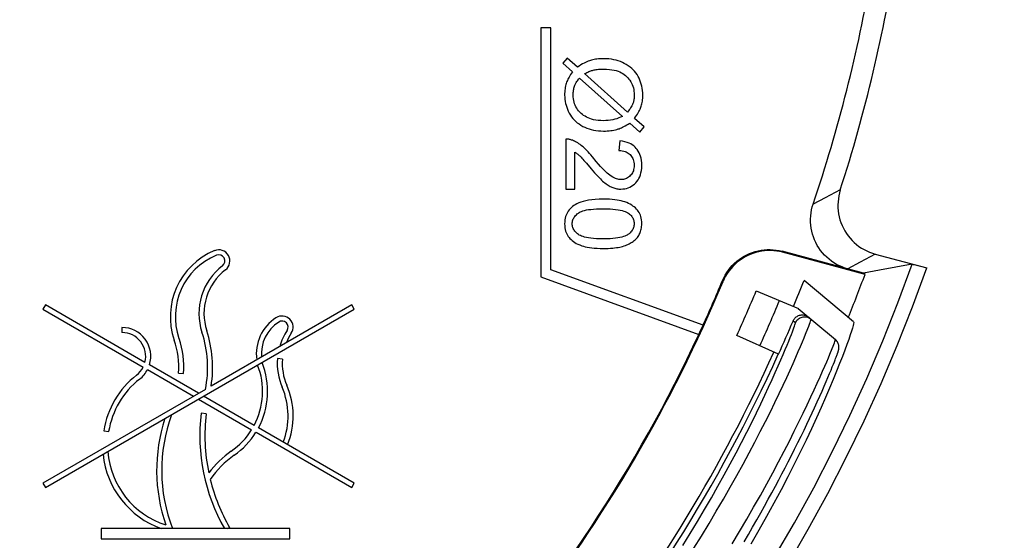
# Model space of a CAD drawing. Units: millimetres. Extents: x -195 to 7, y -13 to 71.
# Drawn here: x -26 to -6, y 7 to 17 of the extents above; entities that cross this region are included whole.
import ezdxf

# ---------------------------------------------------------------- set-up
doc = ezdxf.new("R2010")
doc.units = ezdxf.units.MM
doc.header["$LTSCALE"] = 46.255
doc.layers.get('0').update_dxf_attribs({"linetype": 'CONTINUOUS'})
doc.layers.add('ASSI', color=7, linetype='CONTINUOUS')
doc.styles.get("Standard").update_dxf_attribs({"font": 'txt', "width": 0.8})
doc.dimstyles.new('DIMSTYLE_1', dxfattribs={"dimtxt": 3, "dimasz": 3, "dimexe": 1.5, "dimexo": 0.5, "dimgap": 0.75, "dimtad": 1, "dimtxsty": 'STANDARD', "dimblk": '_FILLED', "dimblk1": '_FILLED', "dimblk2": '_FILLED', "dimcen": 0.09, "dimazin": 2, "dimtfac": 1, "dimtofl": 0, "dimtmove": 0, "dimatfit": 3, "dimldrblk": '_FILLED', "dimfxl": 1, "dimtolj": 1, "dimarcsym": 0})

# ---------------------------------------------------------------- blocks, each defined once
blk = doc.blocks.new('_FILLED')
at = {"color": 0, "linetype": 'BYBLOCK'}
blk.add_solid([(0, 0), (-1, 0.3167), (-1, -0.3167)], dxfattribs=at)
blk = doc.blocks.new('*D2')
at = {"color": 7, "linetype": 'CONTINUOUS'}
for p, q in [((-15.656, 59.156), (7.094, 59.156)), ((5.594, 59.156), (5.594, 22.906)), ((5.594, -13.344), (5.594, 22.906)), ((-15.656, -13.344), (7.094, -13.344))]:
    blk.add_line(p, q, dxfattribs=at)
at = {"color": 7, "linetype": 'CONTINUOUS', "xscale": 3, "yscale": 3, "zscale": 3}
for p, rotation in [((5.594, 59.156), 90), ((5.594, -13.344), 270)]:
    blk.add_blockref('_FILLED', p, dxfattribs=dict(at, rotation=rotation))
at = {"color": 7, "linetype": 'CONTINUOUS', "insert": (1.844, 22.906), "char_height": 3, "width": 12.85714, "attachment_point": 2, "rotation": 90, "line_spacing_factor": 0.9}
blk.add_mtext('72,5', dxfattribs=at)

msp = doc.modelspace()

# ---------------------------------------------------------------- linework, layer by layer
at = {"color": 7, "linetype": 'CONTINUOUS'}
for p, q in [((-15.156, 16.706), (-15.356, 16.706)), ((-15.356, 16.706), (-15.356, 11.765)), ((-15.156, 11.906), (-15.156, 16.706)), ((-14.83, 16.106), (-14.916, 16.004)), ((-14.629, 15.925), (-14.83, 16.106)), ((-14.916, 16.004), (-14.724, 15.832)), ((-14.588, 15.711), (-13.736, 14.95)), ((-13.631, 15.034), (-14.485, 15.798)), ((-13.301, 14.74), (-13.493, 14.911)), ((-13.589, 14.818), (-13.387, 14.638)), ((-13.387, 14.638), (-13.301, 14.74)), ((-14.856, 14.497), (-14.856, 13.506)), ((-13.784, 14.462), (-13.803, 14.273)), ((-14.679, 13.506), (-14.679, 14.241)), ((-14.449, 14.02), (-14.354, 13.908)), ((-14.856, 13.506), (-14.679, 13.506)), ((-8.948, 11.841), (-10.566, 12.275)), ((-8.92, 11.816), (-10.556, 12.254)), ((-8.717, 12.218), (-7.694, 11.944)), ((-7.986, 12.02), (-8.63, 11.9)), ((-7.966, 12.015), (-7.944, 12.01)), ((-7.944, 12.01), (-7.898, 11.998)), ((-7.898, 11.998), (-7.792, 11.97)), ((-15.356, 11.765), (-12.218, 10.623)), ((-12.134, 10.806), (-15.156, 11.906)), ((-8.63, 11.9), (-8.948, 11.841)), ((-8.92, 11.816), (-8.948, 11.841)), ((-9.147, 10.873), (-10.129, 11.696)), ((-11.08, 11.488), (-10.243, 11.142)), ((-25.186, 11.212), (-25.236, 11.125)), ((-19.056, 11.125), (-19.106, 11.212)), ((-10.244, 11.14), (-9.509, 10.523)), ((-25.186, 7.586), (-19.056, 11.125)), ((-10.637, 10.232), (-11.462, 10.605)), ((-9.503, 10.145), (-9.493, 10.171)), ((-9.493, 10.171), (-9.485, 10.194)), ((-9.485, 10.194), (-9.479, 10.209)), ((-9.479, 10.209), (-9.474, 10.224)), ((-9.474, 10.224), (-9.469, 10.237)), ((-9.469, 10.237), (-9.466, 10.246)), ((-9.466, 10.246), (-9.463, 10.254)), ((-9.463, 10.254), (-9.461, 10.261)), ((-9.461, 10.261), (-9.458, 10.268)), ((-9.458, 10.268), (-9.456, 10.275)), ((-9.456, 10.275), (-9.454, 10.282)), ((-9.595, 9.917), (-9.569, 9.98)), ((-9.569, 9.98), (-9.546, 10.037)), ((-9.546, 10.037), (-9.529, 10.079)), ((-9.529, 10.079), (-9.514, 10.118)), ((-9.514, 10.118), (-9.503, 10.145)), ((-9.692, 9.689), (-9.656, 9.772)), ((-9.656, 9.772), (-9.624, 9.848)), ((-9.624, 9.848), (-9.595, 9.917)), ((-9.773, 9.502), (-9.731, 9.599)), ((-9.731, 9.599), (-9.692, 9.689)), ((-9.869, 9.288), (-9.819, 9.398)), ((-9.819, 9.398), (-9.773, 9.502)), ((-9.923, 9.17), (-9.869, 9.288)), ((-10.021, 8.959), (-9.97, 9.067)), ((-9.97, 9.067), (-9.923, 9.17)), ((-10.131, 8.728), (-10.074, 8.846)), ((-10.074, 8.846), (-10.021, 8.959)), ((-10.253, 8.478), (-10.19, 8.606)), ((-10.19, 8.606), (-10.131, 8.728)), ((-10.319, 8.346), (-10.253, 8.478)), ((-10.446, 8.096), (-10.388, 8.209)), ((-10.388, 8.209), (-10.319, 8.346)), ((-10.505, 7.98), (-10.446, 8.096)), ((-10.632, 7.738), (-10.568, 7.86)), ((-10.568, 7.86), (-10.505, 7.98)), ((-25.236, 7.672), (-25.186, 7.586)), ((-19.106, 7.586), (-19.056, 7.672)), ((-10.699, 7.613), (-10.632, 7.738)), ((-10.839, 7.354), (-10.768, 7.485)), ((-10.768, 7.485), (-10.699, 7.613)), ((-10.913, 7.22), (-10.839, 7.354)), ((-11.069, 6.944), (-10.99, 7.084)), ((-10.99, 7.084), (-10.913, 7.22)), ((-11.15, 6.802), (-11.069, 6.944)), ((-20.334, 6.773), (-24.078, 6.773)), ((-24.078, 6.773), (-24.078, 6.573)), ((-21.575, 6.773), (-21.532, 6.798)), ((-20.334, 6.573), (-20.334, 6.773)), ((-11.321, 6.51), (-11.234, 6.657)), ((-11.234, 6.657), (-11.15, 6.802)), ((-24.078, 6.573), (-20.334, 6.573))]:
    msp.add_line(p, q, dxfattribs=at)
at = {"color": 250, "linetype": 'CONTINUOUS'}
for p, q in [((-9.41, 13.491), (-9.708, 13.335)), ((-9.708, 13.335), (-9.949, 13.211)), ((-10.556, 12.254), (-10.566, 12.275)), ((-8.717, 12.218), (-9.017, 12.055)), ((-9.017, 12.055), (-9.26, 11.925)), ((-11.738, 11.673), (-11.748, 11.694)), ((-10.303, 10.852), (-10.348, 10.89))]:
    msp.add_line(p, q, dxfattribs=at)
at = {"color": 7, "linetype": 'CONTINUOUS'}
for points in [[(-14.369, 16.059), (-14.391, 16.052), (-14.415, 16.043), (-14.44, 16.032), (-14.467, 16.02), (-14.496, 16.005), (-14.526, 15.989), (-14.558, 15.97), (-14.593, 15.949), (-14.629, 15.925)], [(-14.109, 16.093), (-14.145, 16.093), (-14.179, 16.091), (-14.212, 16.089), (-14.242, 16.086), (-14.271, 16.082), (-14.298, 16.077), (-14.323, 16.072), (-14.347, 16.066), (-14.369, 16.059)], [(-13.698, 16.001), (-13.736, 16.02), (-13.776, 16.036), (-13.818, 16.05), (-13.861, 16.063), (-13.906, 16.073), (-13.953, 16.082), (-14.002, 16.088), (-14.054, 16.092), (-14.109, 16.093)], [(-14.724, 15.832), (-14.744, 15.805), (-14.762, 15.778), (-14.779, 15.753), (-14.793, 15.729), (-14.806, 15.706), (-14.817, 15.685), (-14.827, 15.664), (-14.835, 15.645), (-14.842, 15.627)], [(-14.485, 15.798), (-14.462, 15.809), (-14.44, 15.82), (-14.419, 15.83), (-14.399, 15.839), (-14.381, 15.846), (-14.363, 15.853), (-14.347, 15.858), (-14.331, 15.863), (-14.317, 15.867)], [(-14.317, 15.867), (-14.297, 15.871), (-14.277, 15.875), (-14.256, 15.878), (-14.234, 15.881), (-14.211, 15.884), (-14.186, 15.886), (-14.161, 15.887), (-14.134, 15.888), (-14.106, 15.889)], [(-14.106, 15.889), (-14.048, 15.887), (-13.994, 15.883), (-13.944, 15.876), (-13.899, 15.868), (-13.858, 15.857), (-13.82, 15.845), (-13.786, 15.831), (-13.755, 15.816), (-13.726, 15.8), (-13.699, 15.782), (-13.675, 15.763), (-13.652, 15.743)], [(-13.424, 15.743), (-13.445, 15.779), (-13.469, 15.812), (-13.494, 15.844), (-13.522, 15.874), (-13.551, 15.902), (-13.583, 15.929), (-13.619, 15.954), (-13.657, 15.979), (-13.698, 16.001)], [(-14.678, 15.566), (-14.673, 15.579), (-14.666, 15.594), (-14.659, 15.608), (-14.65, 15.624), (-14.64, 15.64), (-14.629, 15.656), (-14.616, 15.674), (-14.603, 15.692), (-14.588, 15.711)], [(-13.652, 15.743), (-13.628, 15.717), (-13.606, 15.691), (-13.586, 15.665), (-13.568, 15.637), (-13.553, 15.609), (-13.54, 15.58), (-13.528, 15.549), (-13.518, 15.518), (-13.511, 15.484), (-13.505, 15.449), (-13.502, 15.411), (-13.5, 15.372)], [(-13.33, 15.373), (-13.332, 15.419), (-13.335, 15.465), (-13.341, 15.508), (-13.35, 15.55), (-13.36, 15.591), (-13.373, 15.63), (-13.388, 15.669), (-13.405, 15.707), (-13.424, 15.743)], [(-14.842, 15.627), (-14.849, 15.603), (-14.856, 15.579), (-14.863, 15.553), (-14.868, 15.526), (-14.873, 15.498), (-14.876, 15.468), (-14.879, 15.437), (-14.881, 15.405), (-14.881, 15.371)], [(-14.712, 15.377), (-14.711, 15.4), (-14.71, 15.423), (-14.708, 15.445), (-14.705, 15.467), (-14.701, 15.488), (-14.696, 15.508), (-14.691, 15.528), (-14.685, 15.547), (-14.678, 15.566)], [(-14.881, 15.371), (-14.88, 15.329), (-14.877, 15.288), (-14.871, 15.248), (-14.863, 15.208), (-14.854, 15.169), (-14.841, 15.13), (-14.826, 15.091), (-14.809, 15.053), (-14.789, 15.014)], [(-14.554, 15.009), (-14.58, 15.034), (-14.603, 15.06), (-14.623, 15.087), (-14.642, 15.114), (-14.657, 15.142), (-14.671, 15.171), (-14.683, 15.201), (-14.693, 15.232), (-14.701, 15.266), (-14.706, 15.301), (-14.71, 15.338), (-14.712, 15.377)], [(-13.5, 15.372), (-13.501, 15.349), (-13.502, 15.327), (-13.504, 15.306), (-13.506, 15.286), (-13.509, 15.268), (-13.513, 15.25), (-13.517, 15.234), (-13.522, 15.218), (-13.528, 15.203)], [(-13.367, 15.133), (-13.36, 15.154), (-13.353, 15.177), (-13.348, 15.2), (-13.343, 15.225), (-13.338, 15.252), (-13.335, 15.28), (-13.332, 15.309), (-13.331, 15.34), (-13.33, 15.373)], [(-13.528, 15.203), (-13.534, 15.188), (-13.541, 15.172), (-13.55, 15.156), (-13.56, 15.138), (-13.571, 15.119), (-13.584, 15.1), (-13.598, 15.079), (-13.614, 15.057), (-13.631, 15.034)], [(-13.493, 14.911), (-13.472, 14.94), (-13.453, 14.968), (-13.436, 14.994), (-13.421, 15.02), (-13.407, 15.044), (-13.395, 15.068), (-13.384, 15.091), (-13.375, 15.113), (-13.367, 15.133)], [(-14.789, 15.014), (-14.768, 14.977), (-14.744, 14.943), (-14.719, 14.911), (-14.692, 14.88), (-14.663, 14.852), (-14.63, 14.825), (-14.595, 14.799), (-14.558, 14.775), (-14.517, 14.752)], [(-14.112, 14.863), (-14.166, 14.865), (-14.217, 14.869), (-14.264, 14.875), (-14.307, 14.884), (-14.346, 14.894), (-14.383, 14.906), (-14.417, 14.919), (-14.448, 14.934), (-14.477, 14.951), (-14.505, 14.969), (-14.53, 14.988), (-14.554, 15.009)], [(-13.736, 14.95), (-13.771, 14.933), (-13.808, 14.918), (-13.846, 14.904), (-13.885, 14.892), (-13.926, 14.882), (-13.969, 14.874), (-14.015, 14.868), (-14.062, 14.865), (-14.112, 14.863)], [(-14.517, 14.752), (-14.479, 14.733), (-14.438, 14.717), (-14.397, 14.702), (-14.354, 14.689), (-14.309, 14.679), (-14.262, 14.67), (-14.212, 14.664), (-14.161, 14.66), (-14.107, 14.659)], [(-14.107, 14.659), (-14.07, 14.659), (-14.034, 14.661), (-14, 14.664), (-13.967, 14.668), (-13.935, 14.672), (-13.904, 14.678), (-13.875, 14.684), (-13.846, 14.692), (-13.818, 14.7)], [(-13.818, 14.7), (-13.798, 14.706), (-13.777, 14.715), (-13.754, 14.724), (-13.73, 14.736), (-13.705, 14.749), (-13.678, 14.763), (-13.65, 14.78), (-13.62, 14.798), (-13.589, 14.818)], [(-14.728, 14.476), (-14.742, 14.481), (-14.756, 14.486), (-14.77, 14.489), (-14.785, 14.492), (-14.799, 14.495), (-14.813, 14.496), (-14.827, 14.497), (-14.841, 14.497), (-14.856, 14.497)], [(-14.528, 14.355), (-14.552, 14.374), (-14.576, 14.392), (-14.599, 14.408), (-14.621, 14.423), (-14.644, 14.436), (-14.665, 14.448), (-14.686, 14.459), (-14.707, 14.468), (-14.728, 14.476)], [(-13.461, 14.316), (-13.484, 14.341), (-13.51, 14.364), (-13.539, 14.384), (-13.57, 14.403), (-13.604, 14.42), (-13.642, 14.434), (-13.685, 14.446), (-13.732, 14.455), (-13.784, 14.462)], [(-14.254, 14.056), (-14.331, 14.15), (-14.36, 14.184), (-14.388, 14.215), (-14.414, 14.244), (-14.439, 14.271), (-14.463, 14.295), (-14.486, 14.317), (-14.508, 14.337), (-14.528, 14.355)], [(-13.803, 14.273), (-13.769, 14.271), (-13.738, 14.268), (-13.709, 14.262), (-13.683, 14.255), (-13.66, 14.246), (-13.638, 14.235), (-13.618, 14.222), (-13.599, 14.208), (-13.582, 14.192)], [(-13.35, 13.975), (-13.352, 14.028), (-13.357, 14.076), (-13.365, 14.121), (-13.375, 14.161), (-13.388, 14.197), (-13.403, 14.23), (-13.42, 14.261), (-13.44, 14.29), (-13.461, 14.316)], [(-14.679, 14.241), (-14.667, 14.234), (-14.656, 14.226), (-14.645, 14.218), (-14.634, 14.21), (-14.622, 14.201), (-14.611, 14.192), (-14.601, 14.183), (-14.59, 14.174), (-14.579, 14.164)], [(-14.579, 14.164), (-14.568, 14.153), (-14.554, 14.138), (-14.538, 14.121), (-14.519, 14.1), (-14.498, 14.076), (-14.475, 14.05), (-14.449, 14.02)], [(-13.582, 14.192), (-13.566, 14.175), (-13.552, 14.156), (-13.539, 14.136), (-13.528, 14.115), (-13.519, 14.092), (-13.512, 14.068), (-13.507, 14.04), (-13.504, 14.011), (-13.502, 13.979)], [(-14.354, 13.908), (-14.319, 13.868), (-14.286, 13.83), (-14.254, 13.796), (-14.225, 13.764), (-14.197, 13.735), (-14.171, 13.709), (-14.148, 13.687), (-14.127, 13.667)], [(-13.984, 13.783), (-14.008, 13.801), (-14.035, 13.824), (-14.064, 13.851), (-14.096, 13.882), (-14.13, 13.917), (-14.168, 13.958), (-14.209, 14.004), (-14.254, 14.056)], [(-13.502, 13.979), (-13.504, 13.95), (-13.507, 13.922), (-13.512, 13.897), (-13.518, 13.873), (-13.527, 13.851), (-13.537, 13.831), (-13.549, 13.811), (-13.563, 13.793), (-13.578, 13.776)], [(-13.469, 13.633), (-13.446, 13.66), (-13.425, 13.688), (-13.407, 13.72), (-13.391, 13.753), (-13.377, 13.789), (-13.366, 13.829), (-13.358, 13.874), (-13.352, 13.923), (-13.35, 13.975)], [(-13.762, 13.697), (-13.782, 13.697), (-13.804, 13.7), (-13.826, 13.705), (-13.849, 13.711), (-13.874, 13.72), (-13.899, 13.731), (-13.926, 13.746), (-13.955, 13.763), (-13.984, 13.783)], [(-13.578, 13.776), (-13.596, 13.759), (-13.614, 13.744), (-13.633, 13.731), (-13.652, 13.721), (-13.672, 13.712), (-13.693, 13.706), (-13.715, 13.701), (-13.738, 13.698), (-13.762, 13.697)], [(-14.127, 13.667), (-14.103, 13.647), (-14.081, 13.629), (-14.059, 13.612), (-14.038, 13.597), (-14.018, 13.584), (-13.998, 13.572), (-13.979, 13.561), (-13.961, 13.552), (-13.943, 13.544)], [(-13.943, 13.544), (-13.924, 13.536), (-13.904, 13.53), (-13.884, 13.524), (-13.865, 13.519), (-13.845, 13.515), (-13.825, 13.512), (-13.806, 13.509), (-13.786, 13.508), (-13.766, 13.508)], [(-13.766, 13.508), (-13.726, 13.51), (-13.688, 13.514), (-13.652, 13.522), (-13.618, 13.533), (-13.587, 13.546), (-13.556, 13.563), (-13.526, 13.583), (-13.497, 13.607), (-13.469, 13.633)], [(-9.41, 13.491), (-9.426, 13.433), (-9.44, 13.375), (-9.449, 13.316), (-9.455, 13.256), (-9.458, 13.195), (-9.457, 13.135), (-9.452, 13.075), (-9.444, 13.016), (-9.432, 12.957), (-9.417, 12.9), (-9.398, 12.843), (-9.376, 12.787), (-9.35, 12.733), (-9.321, 12.68), (-9.289, 12.629), (-9.255, 12.58), (-9.217, 12.533), (-9.177, 12.489), (-9.134, 12.447), (-9.088, 12.408), (-9.041, 12.371), (-8.991, 12.338), (-8.938, 12.307), (-8.885, 12.28), (-8.83, 12.256), (-8.774, 12.235), (-8.717, 12.218)], [(-14.116, 13.308), (-14.198, 13.306), (-14.274, 13.302), (-14.344, 13.295), (-14.406, 13.287), (-14.462, 13.275), (-14.513, 13.263), (-14.559, 13.248), (-14.6, 13.233), (-14.637, 13.216), (-14.671, 13.198), (-14.7, 13.18), (-14.726, 13.16)], [(-13.688, 13.254), (-13.721, 13.264), (-13.758, 13.274), (-13.797, 13.282), (-13.841, 13.29), (-13.887, 13.296), (-13.938, 13.301), (-13.993, 13.305), (-14.053, 13.307), (-14.116, 13.308)], [(-14.726, 13.16), (-14.751, 13.139), (-14.773, 13.117), (-14.793, 13.094), (-14.811, 13.07), (-14.827, 13.045), (-14.84, 13.019), (-14.852, 12.991), (-14.862, 12.961), (-14.87, 12.93), (-14.876, 12.895), (-14.88, 12.858), (-14.881, 12.819)], [(-14.608, 13.033), (-14.591, 13.044), (-14.57, 13.055), (-14.546, 13.065), (-14.518, 13.075), (-14.486, 13.084), (-14.449, 13.093), (-14.408, 13.1), (-14.362, 13.106), (-14.31, 13.112), (-14.251, 13.115), (-14.187, 13.118), (-14.116, 13.119)], [(-14.116, 13.119), (-14.046, 13.118), (-13.981, 13.115), (-13.922, 13.111), (-13.869, 13.105), (-13.822, 13.098), (-13.779, 13.09), (-13.742, 13.081), (-13.708, 13.07), (-13.678, 13.06), (-13.652, 13.048), (-13.629, 13.036), (-13.61, 13.023)], [(-13.438, 13.091), (-13.457, 13.112), (-13.477, 13.133), (-13.5, 13.153), (-13.525, 13.172), (-13.551, 13.19), (-13.581, 13.207), (-13.614, 13.224), (-13.65, 13.239), (-13.688, 13.254)], [(-9.26, 11.925), (-9.318, 11.942), (-9.374, 11.963), (-9.429, 11.987), (-9.483, 12.015), (-9.536, 12.046), (-9.586, 12.079), (-9.634, 12.116), (-9.679, 12.156), (-9.723, 12.198), (-9.763, 12.243), (-9.801, 12.29), (-9.836, 12.34), (-9.868, 12.392), (-9.897, 12.446), (-9.922, 12.501), (-9.944, 12.558), (-9.963, 12.616), (-9.978, 12.674), (-9.989, 12.733), (-9.997, 12.793), (-10.001, 12.854), (-10.001, 12.914), (-9.998, 12.975), (-9.991, 13.035), (-9.98, 13.095), (-9.966, 13.153), (-9.949, 13.211)], [(-14.73, 12.819), (-14.729, 12.84), (-14.727, 12.86), (-14.723, 12.879), (-14.717, 12.897), (-14.711, 12.915), (-14.702, 12.932), (-14.692, 12.949), (-14.68, 12.966), (-14.666, 12.983), (-14.649, 13), (-14.63, 13.016), (-14.608, 13.033)], [(-13.61, 13.023), (-13.592, 13.01), (-13.575, 12.995), (-13.561, 12.981), (-13.548, 12.966), (-13.538, 12.951), (-13.529, 12.935), (-13.521, 12.918), (-13.514, 12.901), (-13.509, 12.883), (-13.505, 12.863), (-13.503, 12.843), (-13.502, 12.821)], [(-13.35, 12.819), (-13.351, 12.858), (-13.355, 12.895), (-13.361, 12.93), (-13.369, 12.961), (-13.379, 12.99), (-13.391, 13.018), (-13.405, 13.044), (-13.421, 13.068), (-13.438, 13.091)], [(-14.881, 12.819), (-14.88, 12.779), (-14.876, 12.742), (-14.87, 12.707), (-14.862, 12.676), (-14.852, 12.647), (-14.84, 12.619), (-14.826, 12.593), (-14.811, 12.569), (-14.793, 12.547)], [(-14.607, 12.606), (-14.629, 12.623), (-14.648, 12.64), (-14.665, 12.657), (-14.68, 12.674), (-14.692, 12.691), (-14.702, 12.708), (-14.711, 12.725), (-14.718, 12.743), (-14.723, 12.761), (-14.727, 12.78), (-14.729, 12.799), (-14.73, 12.819)], [(-13.502, 12.821), (-13.503, 12.8), (-13.505, 12.78), (-13.509, 12.761), (-13.515, 12.743), (-13.522, 12.725), (-13.53, 12.708), (-13.54, 12.69), (-13.552, 12.673), (-13.567, 12.657), (-13.583, 12.64), (-13.603, 12.623), (-13.624, 12.606)], [(-13.399, 12.607), (-13.389, 12.627), (-13.38, 12.647), (-13.373, 12.668), (-13.366, 12.69), (-13.36, 12.713), (-13.356, 12.738), (-13.353, 12.763), (-13.351, 12.791), (-13.35, 12.819)], [(-14.793, 12.547), (-14.775, 12.525), (-14.754, 12.505), (-14.731, 12.485), (-14.706, 12.466), (-14.679, 12.448), (-14.65, 12.431), (-14.617, 12.414), (-14.581, 12.399), (-14.543, 12.385)], [(-14.116, 12.519), (-14.186, 12.52), (-14.251, 12.523), (-14.309, 12.527), (-14.361, 12.532), (-14.407, 12.539), (-14.448, 12.546), (-14.485, 12.555), (-14.516, 12.564), (-14.544, 12.574), (-14.569, 12.584), (-14.59, 12.595), (-14.607, 12.606)], [(-13.624, 12.606), (-13.641, 12.595), (-13.662, 12.584), (-13.687, 12.574), (-13.715, 12.564), (-13.746, 12.555), (-13.783, 12.546), (-13.824, 12.539), (-13.87, 12.532), (-13.922, 12.527), (-13.981, 12.523), (-14.045, 12.52), (-14.116, 12.519)], [(-13.539, 12.457), (-13.519, 12.471), (-13.5, 12.486), (-13.482, 12.501), (-13.466, 12.516), (-13.451, 12.533), (-13.436, 12.55), (-13.423, 12.568), (-13.41, 12.587), (-13.399, 12.607)], [(-14.543, 12.385), (-14.51, 12.374), (-14.473, 12.365), (-14.433, 12.356), (-14.39, 12.349), (-14.344, 12.342), (-14.293, 12.337), (-14.238, 12.333), (-14.179, 12.331), (-14.116, 12.33)], [(-14.116, 12.33), (-14.064, 12.331), (-14.015, 12.332), (-13.969, 12.334), (-13.927, 12.337), (-13.889, 12.341), (-13.853, 12.346), (-13.82, 12.351), (-13.789, 12.357), (-13.762, 12.364)], [(-13.762, 12.364), (-13.731, 12.372), (-13.702, 12.381), (-13.675, 12.391), (-13.649, 12.401), (-13.624, 12.411), (-13.601, 12.422), (-13.579, 12.433), (-13.559, 12.445), (-13.539, 12.457)], [(-11.748, 11.694), (-11.724, 11.748), (-11.696, 11.801), (-11.665, 11.852), (-11.631, 11.901), (-11.594, 11.949), (-11.554, 11.994), (-11.512, 12.036), (-11.467, 12.076), (-11.42, 12.113), (-11.371, 12.147), (-11.319, 12.178), (-11.266, 12.206), (-11.212, 12.231), (-11.156, 12.253), (-11.099, 12.271), (-11.041, 12.285), (-10.982, 12.297), (-10.923, 12.304), (-10.863, 12.308), (-10.803, 12.309), (-10.743, 12.305), (-10.683, 12.299), (-10.625, 12.289), (-10.566, 12.275)], [(-10.556, 12.254), (-10.614, 12.268), (-10.673, 12.278), (-10.732, 12.285), (-10.792, 12.288), (-10.852, 12.287), (-10.912, 12.283), (-10.971, 12.276), (-11.03, 12.265), (-11.088, 12.25), (-11.145, 12.232), (-11.201, 12.21), (-11.256, 12.185), (-11.309, 12.157), (-11.361, 12.126), (-11.41, 12.092), (-11.457, 12.055), (-11.502, 12.015), (-11.544, 11.973), (-11.584, 11.928), (-11.621, 11.88), (-11.655, 11.831), (-11.686, 11.78), (-11.713, 11.728), (-11.738, 11.673)], [(-7.986, 12.02), (-7.984, 12.019), (-7.98, 12.019), (-7.974, 12.017), (-7.966, 12.015)], [(-10.348, 10.89), (-10.341, 10.906), (-10.332, 10.921), (-10.321, 10.935), (-10.31, 10.949), (-10.297, 10.961), (-10.284, 10.972), (-10.269, 10.982), (-10.253, 10.991), (-10.237, 10.998), (-10.22, 11.004), (-10.202, 11.008), (-10.184, 11.011), (-10.166, 11.012), (-10.148, 11.011), (-10.13, 11.009), (-10.113, 11.005), (-10.096, 11), (-10.08, 10.994), (-10.064, 10.986), (-10.05, 10.976), (-10.036, 10.965)], [(-9.147, 10.873), (-9.145, 10.862), (-9.148, 10.838), (-9.156, 10.802), (-9.17, 10.752), (-9.189, 10.689), (-9.214, 10.614), (-9.244, 10.525), (-9.28, 10.424), (-9.322, 10.31), (-9.37, 10.184), (-9.424, 10.045), (-9.485, 9.894), (-9.552, 9.731), (-9.625, 9.557), (-9.705, 9.371), (-9.791, 9.175), (-9.884, 8.968), (-9.985, 8.752), (-10.091, 8.527), (-10.205, 8.292), (-10.326, 8.05), (-10.453, 7.8), (-10.587, 7.544), (-10.727, 7.281), (-10.874, 7.014), (-11.028, 6.741), (-11.187, 6.464)], [(-9.469, 10.478), (-9.481, 10.494), (-9.495, 10.51), (-9.509, 10.523)], [(-9.454, 10.282), (-9.453, 10.285), (-9.452, 10.288), (-9.451, 10.291), (-9.45, 10.294), (-9.449, 10.298), (-9.448, 10.301), (-9.447, 10.304), (-9.447, 10.307), (-9.446, 10.31), (-9.445, 10.314), (-9.444, 10.317), (-9.443, 10.321), (-9.443, 10.325), (-9.442, 10.329), (-9.441, 10.333), (-9.44, 10.338), (-9.439, 10.344), (-9.439, 10.35), (-9.438, 10.357), (-9.438, 10.366), (-9.438, 10.375), (-9.439, 10.386), (-9.44, 10.399), (-9.443, 10.413), (-9.447, 10.428), (-9.452, 10.444), (-9.46, 10.461), (-9.469, 10.478)]]:
    msp.add_lwpolyline(points, dxfattribs=at)
at = {"color": 250, "linetype": 'CONTINUOUS'}
for points in [[(-10.303, 10.852), (-10.294, 10.871), (-10.283, 10.888), (-10.27, 10.905), (-10.256, 10.92), (-10.24, 10.933), (-10.223, 10.945), (-10.204, 10.955), (-10.185, 10.963), (-10.165, 10.968), (-10.145, 10.972), (-10.124, 10.974), (-10.104, 10.973), (-10.083, 10.971), (-10.063, 10.966), (-10.043, 10.959), (-10.024, 10.95), (-10.007, 10.94), (-9.99, 10.927)], [(-12.536, 6.436), (-12.389, 6.673), (-12.245, 6.913), (-12.104, 7.15), (-11.969, 7.383), (-11.838, 7.614), (-11.713, 7.84), (-11.593, 8.06), (-11.478, 8.275), (-11.369, 8.484), (-11.266, 8.686), (-11.168, 8.881), (-11.075, 9.068), (-10.989, 9.247), (-10.908, 9.418), (-10.833, 9.578), (-10.764, 9.728), (-10.701, 9.869), (-10.644, 9.999), (-10.592, 10.118), (-10.545, 10.227), (-10.503, 10.325), (-10.466, 10.414), (-10.434, 10.493), (-10.406, 10.562), (-10.382, 10.622), (-10.362, 10.674), (-10.346, 10.718), (-10.331, 10.756), (-10.32, 10.788), (-10.312, 10.813), (-10.306, 10.832), (-10.303, 10.845), (-10.303, 10.852)], [(-10.053, 10.744), (-10.035, 10.789), (-10.021, 10.828), (-10.009, 10.86), (-10, 10.887)], [(-10, 10.887), (-9.993, 10.907), (-9.99, 10.921), (-9.99, 10.927)], [(-12.318, 6.382), (-12.167, 6.626), (-12.016, 6.872), (-11.871, 7.116), (-11.73, 7.357), (-11.594, 7.594), (-11.463, 7.827), (-11.338, 8.054), (-11.219, 8.275), (-11.106, 8.489), (-10.998, 8.697), (-10.895, 8.899), (-10.799, 9.091), (-10.709, 9.275), (-10.624, 9.451), (-10.546, 9.616), (-10.474, 9.771), (-10.408, 9.915), (-10.348, 10.049), (-10.293, 10.172), (-10.244, 10.284), (-10.201, 10.385), (-10.162, 10.476), (-10.128, 10.558), (-10.099, 10.629), (-10.053, 10.744)], [(-9.572, 10.345), (-9.555, 10.39), (-9.54, 10.428), (-9.529, 10.459), (-9.52, 10.485)], [(-9.52, 10.485), (-9.513, 10.505), (-9.51, 10.518), (-9.51, 10.524)], [(-11.559, 6.47), (-11.411, 6.715), (-11.268, 6.958), (-11.13, 7.197), (-10.997, 7.432), (-10.87, 7.66), (-10.749, 7.882), (-10.634, 8.098), (-10.524, 8.308), (-10.42, 8.51), (-10.323, 8.703), (-10.231, 8.888), (-10.146, 9.064), (-10.067, 9.229), (-9.994, 9.384), (-9.927, 9.528), (-9.867, 9.66), (-9.812, 9.782), (-9.763, 9.893), (-9.719, 9.993), (-9.681, 10.083), (-9.647, 10.163), (-9.618, 10.233), (-9.572, 10.345)]]:
    msp.add_lwpolyline(points, dxfattribs=at)
at = {"color": 7, "linetype": 'CONTINUOUS'}
for centre, radius, start, end in [((-38.656, 22.906), 30.724, 342.1554, 351.1969), ((-38.656, 22.906), 30.3, 341.3392, 350.2599), ((-38.656, 22.906), 31.737, 337.8916, 339.547), ((-38.656, 22.906), 29.167, 321.8697, 337.3501), ((-38.656, 22.906), 29.15, 335.4762, 337.3791), ((-38.656, 22.906), 30.65, 337.5088, 338.5485), ((-38.656, 22.906), 29.846, 335.6619, 337.5088), ((-38.656, 22.906), 30.346, 335.6619, 337.5088), ((-38.656, 22.906), 29.152, 335.0821, 335.4765), ((-38.656, 22.906), 30.752, 335.6619, 337.001), ((-38.656, 22.906), 29.15, 300.7301, 335.0818), ((-38.656, 22.906), 30.748, 303.982, 335.6619), ((-38.656, 22.906), 30.65, 321.8697, 335.6619), ((-19.668, 7.926), 3.21, 159.8491, 201.0633), ((-18.371, 8.623), 3.75, 173.2435, 209.5675), ((-22.289, 8.431), 1.763, 186.0065, 250.184)]:
    msp.add_arc(centre, radius, start, end, dxfattribs=at)
at = {"color": 250, "linetype": 'CONTINUOUS'}
for radius, start, end in [(32.845, 252.6173, 340.5046), (32.545, 252.5368, 340.4586)]:
    msp.add_arc((-38.656, 22.906), radius, start, end, dxfattribs=at)
at = {"layer": 'ASSI', "color": 7, "linetype": 'CONTINUOUS'}
for p, q in [((-23.21, 10.071), (-25.186, 11.212)), ((-19.106, 11.212), (-21.897, 9.6)), ((-25.236, 11.125), (-23.246, 9.976)), ((-23.667, 10.762), (-23.667, 10.662)), ((-22.146, 9.457), (-23.121, 10.02)), ((-20.481, 10.137), (-20.581, 10.145)), ((-23.16, 9.926), (-22.246, 9.399)), ((-22.542, 9.857), (-22.443, 9.85)), ((-22.01, 9.535), (-25.236, 7.672)), ((-21.043, 8.82), (-22.046, 9.399)), ((-22.146, 9.341), (-21.093, 8.733)), ((-21.996, 9.053), (-22.095, 9.065)), ((-24.029, 8.714), (-23.93, 8.698)), ((-21.006, 8.683), (-19.106, 7.586)), ((-19.056, 7.672), (-20.956, 8.77))]:
    msp.add_line(p, q, dxfattribs=at)
for centre, radius, start, end in [((-21.287, 10.975), 1.42, 112.5454, 199.0267), ((-21.287, 10.975), 1.32, 112.5447, 199.0269), ((-21.746, 12.082), 0.221, 307.4923, 112.571), ((-21.746, 12.082), 0.121, 307.498, 112.5843), ((-20.947, 11.04), 1.192, 127.4783, 198.2065), ((-20.947, 11.04), 1.092, 127.4777, 198.2079), ((-20.151, 10.241), 0.849, 122.7195, 187.9747), ((-20.49, 10.769), 0.221, 326.719, 122.7308), ((-23.667, 10.19), 0.572, 342.6623, 89.9914), ((-20.151, 10.241), 0.749, 122.7173, 184.8449), ((-20.49, 10.769), 0.121, 326.719, 122.7268), ((-23.667, 10.19), 0.472, 345.4057, 89.9914), ((-24.201, 9.97), 2.234, 348.7736, 18.2091), ((-24.201, 9.97), 2.334, 350.8913, 18.2084), ((-19.393, 10.049), 1.192, 146.7098, 163.5364), ((-19.393, 10.049), 1.092, 146.7274, 157.6891), ((-24.201, 9.97), 1.663, 356.1024, 19.0259), ((-24.201, 9.97), 1.763, 356.1024, 19.0258), ((-23.667, 10.19), 0.472, 308.0812, 333.0819), ((-22.309, 9.494), 1.434, 331.9712, 21.4382), ((-22.309, 9.494), 1.534, 331.8427, 22.0001), ((-19.393, 10.049), 1.192, 175.3809, 203.4014), ((-19.393, 10.049), 1.092, 175.3809, 203.4014), ((-22.289, 8.431), 1.763, 128.0822, 170.7727), ((-23.667, 10.19), 0.572, 308.0812, 332.5426), ((-22.289, 8.431), 1.663, 128.0822, 170.7727), ((-21.803, 9.006), 1.434, 338.7761, 23.3993), ((-21.803, 9.006), 1.534, 338.2, 23.3994), ((-18.371, 8.623), 3.65, 173.2435, 191.7774), ((-19.668, 7.926), 3.31, 161.8806, 199.0134), ((-22.309, 9.494), 1.434, 304.502, 327.9757), ((-22.309, 9.494), 1.534, 304.5019, 328.1077), ((-22.289, 8.431), 1.663, 184.4632, 252.1911), ((-20.433, 6.765), 1.877, 124.5024, 143.615), ((-20.433, 6.765), 1.777, 124.5024, 146.4583), ((-18.371, 8.623), 3.65, 193.8957, 210.0077)]:
    msp.add_arc(centre, radius, start, end, dxfattribs=at)

# ---------------------------------------------------------------- dimensions: what is measured, and where the dimension line sits
at = {"color": 7, "linetype": 'CONTINUOUS'}
dim = msp.add_linear_dim(base=(5.594, -13.344), p1=(-16.156, 59.156), p2=(-16.156, -13.344), angle=270, dimstyle='DIMSTYLE_1', dxfattribs=at)
dim.commit()
dim.dimension.update_dxf_attribs({"geometry": '*D2', "text_midpoint": (5.594, 22.477), "dimtype": 160})

doc.saveas('drawing.dxf')
